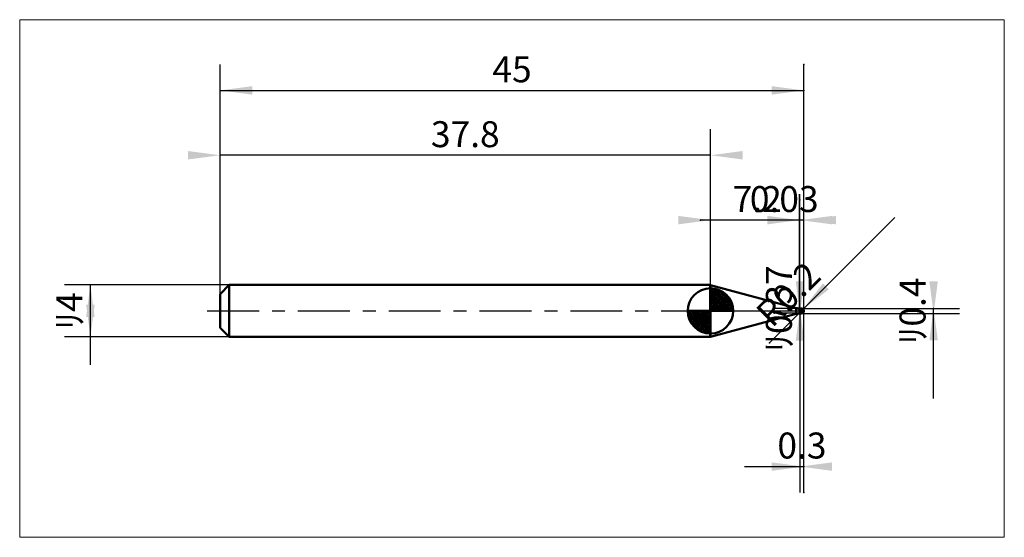
# Model space of a CAD drawing. Extents: x -15.4 to 60.5, y -17.4 to 22.4.
import ezdxf

# ---------------------------------------------------------------- set-up
doc = ezdxf.new("R2010")
doc.units = 0
doc.linetypes.add('LONGDASHDASH', pattern=[7, 4, -1, 1, -1])
for name, color, linetype, lineweight in [('1', 4, 'CONTINUOUS', 50), ('2', 7, 'CONTINUOUS', 25), ('4', 2, 'LONGDASHDASH', 25), ('CUT', 1, 'CONTINUOUS', 25), ('INFTOTAL', 9, 'CONTINUOUS', 18), ('NOCUT', 7, 'CONTINUOUS', 25), ('SK1', 4, 'CONTINUOUS', 50), ('SK2', 7, 'CONTINUOUS', 25), ('SK4', 2, 'LONGDASHDASH', 25)]:
    doc.layers.add(name, color=color, linetype=linetype, lineweight=lineweight)
doc.styles.add('Monospac821 BT', font='txt', dxfattribs={"height": 3.5})
doc.dimstyles.get("Standard").update_dxf_attribs({"dimtxt": 3.5, "dimasz": 3, "dimexe": 1, "dimexo": 0.5, "dimgap": 0.8, "dimtad": 1, "dimtoh": 1, "dimzin": 1, "dimdsep": 46, "dimtxsty": 'Monospac821 BT', "dimcen": 2.5, "dimadec": 1, "dimazin": 0, "dimtfac": 1, "dimtdec": 4, "dimtix": 1, "dimtmove": 1, "dimatfit": 3, "dimfxl": 1, "dimtolj": 1, "dimtzin": 1, "dimarcsym": 0})

# ---------------------------------------------------------------- blocks, each defined once
blk = doc.blocks.new('*D93')
at = {"layer": 'SK2'}
for p, q in [((0, 1.3), (0, 19)), ((45, -14), (45, 19)), ((0, 17), (45, 17))]:
    blk.add_line(p, q, dxfattribs=at)
at = {"layer": 'SK2', "color": 0}
for p in [(45, 17), (0, 1.3), (45, -14)]:
    blk.add_point(p, dxfattribs=at)
at = {"layer": 'SK2'}
for points in [[(0, 17), (2.478612, 17.326315), (2.478612, 16.673685)], [(45, 17), (42.521388, 16.673685), (42.521388, 17.326315)]]:
    blk.add_solid(points, dxfattribs=at)
at = {"layer": 'SK2', "insert": (22.5, 17), "char_height": 2, "attachment_point": 8}
blk.add_mtext('45', dxfattribs=at)
blk = doc.blocks.new('*Da1')
at = {"layer": 'SK2'}
for p, q in [((44.8, 0.2), (57, 0.2)), ((55, -6.757426), (55, 0.2)), ((44.8, -0.2), (57, -0.2))]:
    blk.add_line(p, q, dxfattribs=at)
at = {"layer": 'SK2', "color": 0}
for p in [(44.8, 0.2), (55, 0.2), (44.8, -0.2)]:
    blk.add_point(p, dxfattribs=at)
at = {"layer": 'SK2'}
for points in [[(55, -0.2), (54.673685, 2.278612), (55.326315, 2.278612)], [(55, 0.2), (55.326315, -2.278612), (54.673685, -2.278612)]]:
    blk.add_solid(points, dxfattribs=at)
at = {"layer": 'SK2', "insert": (55, 0), "char_height": 2, "attachment_point": 8, "rotation": 90}
blk.add_mtext('ﾘ0.4', dxfattribs=at)
blk = doc.blocks.new('*Daf')
at = {"layer": 'SK2'}
for p, q in [((0, 1.3), (0, 19)), ((37.8, 2), (37.8, 14)), ((37.8, 12), (0, 12))]:
    blk.add_line(p, q, dxfattribs=at)
at = {"layer": 'SK2', "color": 0}
for p in [(0, 12), (37.8, 2), (0, 1.3)]:
    blk.add_point(p, dxfattribs=at)
at = {"layer": 'SK2'}
for points in [[(0, 12), (-2.478612, 11.673685), (-2.478612, 12.326315)], [(37.8, 12), (40.278612, 12.326315), (40.278612, 11.673685)]]:
    blk.add_solid(points, dxfattribs=at)
at = {"layer": 'SK2', "insert": (18.9, 12), "char_height": 2, "attachment_point": 8}
blk.add_mtext('37.8', dxfattribs=at)
blk = doc.blocks.new('*Dbd')
at = {"layer": 'SK2'}
for p, q in [((0.7, 2), (-12, 2)), ((-10, -4.158416), (-10, 2)), ((0.7, -2), (-12, -2))]:
    blk.add_line(p, q, dxfattribs=at)
at = {"layer": 'SK2', "color": 0}
for p in [(-10, 2), (0.7, 2), (0.7, -2)]:
    blk.add_point(p, dxfattribs=at)
at = {"layer": 'SK2'}
for points in [[(-10, 2), (-9.673685, -0.478612), (-10.326315, -0.478612)], [(-10, -2), (-10.326315, 0.478612), (-9.673685, 0.478612)]]:
    blk.add_solid(points, dxfattribs=at)
at = {"layer": 'SK2', "insert": (-10, 0), "char_height": 2, "attachment_point": 8, "rotation": 90}
blk.add_mtext('ﾘ4', dxfattribs=at)
blk = doc.blocks.new('*Dcb')
at = {"layer": '2'}
blk.add_line((42.347401, -2.452599), (52.012489, 7.212489), dxfattribs=at)
at = {"layer": '2', "color": 0}
for p in [(44.8, 0), (42.347401, -2.452599)]:
    blk.add_point(p, dxfattribs=at)
at = {"layer": '2'}
blk.add_solid([(44.941421, 0.141421), (46.463325, 2.124805), (46.924805, 1.663325)], dxfattribs=at)
at = {"layer": '2', "insert": (44.941421, 0.141421), "char_height": 2, "attachment_point": 8, "rotation": 45}
blk.add_mtext('R0.2', dxfattribs=at)
blk = doc.blocks.new('*Dd5')
at = {"layer": '2'}
for p, q in [((44.7, -0.185), (44.7, 8.576733)), ((44.7, 0.185), (42.7, 0.185)), ((44.7, -0.185), (42.7, -0.185))]:
    blk.add_line(p, q, dxfattribs=at)
at = {"layer": '2', "color": 0}
for p in [(44.7, 8.576733), (42.7, 0.185), (42.7, -0.185)]:
    blk.add_point(p, dxfattribs=at)
at = {"layer": '2'}
for points in [[(44.7, -0.185), (44.373685, 2.293612), (45.026315, 2.293612)], [(44.7, 0.185), (45.026315, -2.293612), (44.373685, -2.293612)]]:
    blk.add_solid(points, dxfattribs=at)
at = {"layer": '2', "insert": (44.7, 0.185), "char_height": 2, "attachment_point": 8, "rotation": 90}
blk.add_mtext('ﾘ0.37', dxfattribs=at)
blk = doc.blocks.new('*De3')
at = {"layer": '2'}
for p, q in [((44.67, 0.185), (44.67, 9)), ((44.7, 0.185), (44.7, 9)), ((44.7, 7), (37.035891, 7))]:
    blk.add_line(p, q, dxfattribs=at)
at = {"layer": '2', "color": 0}
for p in [(37.035891, 7), (44.67, 0.185), (44.7, 0.185)]:
    blk.add_point(p, dxfattribs=at)
at = {"layer": '2'}
for points in [[(44.67, 7), (42.191388, 6.673685), (42.191388, 7.326315)], [(44.7, 7), (47.178612, 7.326315), (47.178612, 6.673685)]]:
    blk.add_solid(points, dxfattribs=at)
at = {"layer": '2', "insert": (43.484884, 7), "char_height": 2, "attachment_point": 8}
blk.add_mtext('0.03', dxfattribs=at)
blk = doc.blocks.new('*Df1')
at = {"layer": '2'}
for p, q in [((45, -14), (45, 19)), ((37.8, 2), (37.8, 9)), ((45, 7), (37.8, 7))]:
    blk.add_line(p, q, dxfattribs=at)
at = {"layer": '2', "color": 0}
for p in [(37.8, 7), (37.8, 2), (45, -14)]:
    blk.add_point(p, dxfattribs=at)
at = {"layer": '2'}
for points in [[(37.8, 7), (35.321388, 6.673685), (35.321388, 7.326315)], [(45, 7), (47.478612, 7.326315), (47.478612, 6.673685)]]:
    blk.add_solid(points, dxfattribs=at)
at = {"layer": '2', "insert": (41.4, 7), "char_height": 2, "attachment_point": 8}
blk.add_mtext('7.2', dxfattribs=at)
blk = doc.blocks.new('*Dff')
at = {"layer": '2'}
for p, q in [((45, -14), (45, 19)), ((44.7, -0.185), (44.7, -14)), ((40.414604, -12), (45, -12))]:
    blk.add_line(p, q, dxfattribs=at)
at = {"layer": '2', "color": 0}
for p in [(45, 19), (44.7, -0.185), (45, -12)]:
    blk.add_point(p, dxfattribs=at)
at = {"layer": '2'}
for points in [[(45, -12), (42.521388, -12.326315), (42.521388, -11.673685)], [(44.7, -12), (47.178612, -11.673685), (47.178612, -12.326315)]]:
    blk.add_solid(points, dxfattribs=at)
at = {"layer": '2', "insert": (44.85, -12), "char_height": 2, "attachment_point": 8}
blk.add_mtext('0.3', dxfattribs=at)

msp = doc.modelspace()

# ---------------------------------------------------------------- linework, layer by layer
at = {"layer": '1'}
for p, q in [((37.8, 1.990535), (37.8, -1.990535)), ((44.411181, 0.219074), (37.8, 1.990535)), ((44.411181, 0.219074), (44.411181, -0.219074)), ((44.7, 0.185), (44.67, 0.185)), ((44.67, 0.185), (44.67, -0.185)), ((44.8, 0.2), (44.7, 0.2)), ((44.7, 0.2), (44.7, 0.185)), ((44.7, 0.2), (44.7, -0.2)), ((44.7, 0.185), (44.7, -0.185)), ((44.8, -0.2), (44.8, 0.2)), ((44.9, -0.129112), (44.9, 0.173205)), ((44.9, 0.173205), (44.9, -0.129112)), ((37.8, -1.990535), (44.411181, -0.219074)), ((44.67, -0.185), (44.7, -0.185)), ((44.7, -0.185), (44.7, -0.2)), ((44.7, -0.2), (44.8, -0.2)), ((44.9, -0.129112), (44.8, -0.120141)), ((44.8, -0.153922), (44.9, -0.155601)), ((44.9, -0.164925), (44.8, -0.167582)), ((44.9, -0.164925), (44.9, -0.173205)), ((44.9, -0.173205), (44.9, -0.164925))]:
    msp.add_line(p, q, dxfattribs=at)
for centre, radius, start, end in [((44.67, 1.185), 1, 255, 270), ((44.8, 0), 0.2, 0, 90), ((44.8, 0), 0.2, 270, 0), ((44.67, -1.185), 1, 90, 105)]:
    msp.add_arc(centre, radius, start, end, dxfattribs=at)
at = {"layer": '4'}
msp.add_line((37.8, 0), (45, 0), dxfattribs=at)
at = {"layer": 'CUT'}
for p, q in [((44.8, 0.2), (44.7, 0.2)), ((44.7, 0.2), (44.7, 0)), ((44.7, 0), (45, 0))]:
    msp.add_line(p, q, dxfattribs=at)
msp.add_arc((44.8, 0), 0.2, 0, 90, dxfattribs=at)
at = {"layer": 'INFTOTAL'}
for p, q in [((-15.45, 22.45), (60.45, 22.45)), ((-15.45, -17.45), (-15.45, 22.45)), ((60.45, 22.45), (60.45, -17.45)), ((60.45, -17.45), (-15.45, -17.45))]:
    msp.add_line(p, q, dxfattribs=at)
at = {"layer": 'NOCUT'}
for p, q in [((44.411181, 0.219074), (37.8, 1.990535)), ((37.8, 1.990535), (37.8, 0)), ((37.8, 0), (44.7, 0)), ((44.7, 0.185), (44.67, 0.185)), ((44.7, 0), (44.7, 0.185))]:
    msp.add_line(p, q, dxfattribs=at)
msp.add_arc((44.67, 1.185), 1, 255, 270, dxfattribs=at)
at = {"layer": 'SK1'}
for p, q in [((0.7, 2), (0, 1.3)), ((37.8, 2), (0.7, 2)), ((0.7, 2), (0.7, -2)), ((37.8, 1.990535), (37.764675, 2)), ((37.764675, 2), (37.8, 2)), ((37.764675, 2), (37.764675, -2)), ((37.8, 0), (37.8, 1.75)), ((37.8, 1.70452), (37.8441, 1.74861)), ((37.8, 1.45703), (38.071, 1.72802)), ((37.8, 1.70452), (39.5045, 0)), ((37.8, 1.20954), (38.2742, 1.6837)), ((37.8, 0.962054), (38.4588, 1.62082)), ((37.8, 0.714566), (38.6271, 1.54167)), ((38.0154, 1.73657), (39.5366, 0.215434)), ((38.3328, 1.66666), (39.4667, 0.532833)), ((0, 1.3), (0, -1.3)), ((37.8, 1.45703), (39.257, 0)), ((37.8, 0.467079), (38.781, 1.44812)), ((37.8, 0.219592), (38.9226, 1.34216)), ((37.8, 1.20954), (39.0095, 0)), ((37.8, 0.962054), (38.7621, 0)), ((37.8279, 0), (39.0508, 1.22288)), ((38.0754, 0), (39.167, 1.09157)), ((38.3229, 0), (39.2707, 0.947822)), ((38.5704, 0), (39.3605, 0.790145)), ((38.8401, 1.40688), (39.2069, 1.0401)), ((37.8, 0), (36.05, 0)), ((36.0514, -0.044098), (36.0955, 0)), ((36.072, -0.270991), (36.343, 0)), ((36.1163, -0.474162), (36.5905, 0)), ((36.1792, -0.658762), (36.8379, 0)), ((36.2583, -0.827105), (37.0854, 0)), ((36.2872, 0), (37.8, -1.51282)), ((36.3519, -0.981039), (37.3329, 0)), ((36.4578, -1.12257), (37.5804, 0)), ((36.5347, 0), (37.8, -1.26533)), ((36.7822, 0), (37.8, -1.01785)), ((37.0296, 0), (37.8, -0.770358)), ((37.2771, 0), (37.8, -0.522871)), ((37.5246, 0), (37.8, -0.275383)), ((37.7721, 0), (37.8, -0.027896)), ((37.8, 0.714566), (38.5146, 0)), ((37.8, 0.467079), (38.2671, 0)), ((37.8, 0.219592), (38.0196, 0)), ((37.8, 0), (39.55, 0)), ((37.8, -1.75), (37.8, 0)), ((38.8178, 0), (39.4364, 0.618517)), ((39.0653, 0), (39.496, 0.430696)), ((39.3128, 0), (39.5356, 0.222827)), ((36.0503, -0.010642), (37.7894, -1.74967)), ((36.0736, -0.281429), (37.5186, -1.72637)), ((36.1639, -0.619147), (37.1809, -1.63613)), ((36.5771, -1.25077), (37.8, -0.027896)), ((36.7084, -1.36695), (37.8, -0.275383)), ((36.8522, -1.47069), (37.8, -0.522871)), ((0.7, -2), (0, -1.3)), ((37.0099, -1.5605), (37.8, -0.770358)), ((37.1815, -1.63636), (37.8, -1.01785)), ((37.3693, -1.69603), (37.8, -1.26533)), ((37.5772, -1.73565), (37.8, -1.51282)), ((37.8, -2), (0.7, -2)), ((37.8, -1.990535), (37.764675, -2)), ((37.764675, -2), (37.8, -2))]:
    msp.add_line(p, q, dxfattribs=at)
for start, end in [(90, 180), (0, 90), (180, 270), (270, 0)]:
    msp.add_arc((37.8, 0), 1.75, start, end, dxfattribs=at)
at = {"layer": 'SK4'}
msp.add_line((-1, 0), (46, 0), dxfattribs=at)

# ---------------------------------------------------------------- dimensions: what is measured, and where the dimension line sits
at = {"layer": '2'}
for base, p1, p2, picture, middle in [((37.8, 7), (45, -14), (37.8, 2), '*Df1', (41.4, 7)), ((45, -12), (44.7, -0.185), (45, 19), '*Dff', (44.85, -12)), ((37.035891, 7), (44.7, 0.185), (44.67, 0.185), '*De3', (43.484884, 7))]:
    dim = msp.add_linear_dim(base=base, p1=p1, p2=p2, dimstyle='STANDARD', dxfattribs=at)
    dim.commit()
    dim.dimension.update_dxf_attribs({"geometry": picture, "text_midpoint": middle, "dimtype": 160})
dim = msp.add_linear_dim(base=(44.7, 8.576733), p1=(42.7, -0.185), p2=(42.7, 0.185), angle=270, text='%%c<>', dimstyle='STANDARD', dxfattribs=at)
dim.commit()
dim.dimension.update_dxf_attribs({"geometry": '*Dd5', "text_midpoint": (44.7, 0.185), "dimtype": 160})
dim = msp.add_radius_dim(center=(44.8, 0), mpoint=(44.941421, 0.141421), text='R0.2', dimstyle='STANDARD', dxfattribs=at)
dim.commit()
dim.dimension.update_dxf_attribs({"geometry": '*Dcb', "text_midpoint": (44.941421, 0.141421), "dimtype": 164})
at = {"layer": 'SK2'}
for base, p1, p2, picture, middle in [((0, 12), (37.8, 2), (0, 1.3), '*Daf', (18.9, 12)), ((45, 17), (0, 1.3), (45, -14), '*D93', (22.5, 17))]:
    dim = msp.add_linear_dim(base=base, p1=p1, p2=p2, dimstyle='STANDARD', dxfattribs=at)
    dim.commit()
    dim.dimension.update_dxf_attribs({"geometry": picture, "text_midpoint": middle, "dimtype": 160})
for base, p1, p2, picture, middle in [((55, 0.2), (44.8, -0.2), (44.8, 0.2), '*Da1', (55, 0)), ((-10, 2), (0.7, -2), (0.7, 2), '*Dbd', (-10, 0))]:
    dim = msp.add_linear_dim(base=base, p1=p1, p2=p2, angle=270, text='%%c<>', dimstyle='STANDARD', dxfattribs=at)
    dim.commit()
    dim.dimension.update_dxf_attribs({"geometry": picture, "text_midpoint": middle, "dimtype": 160})

doc.saveas('drawing.dxf')
